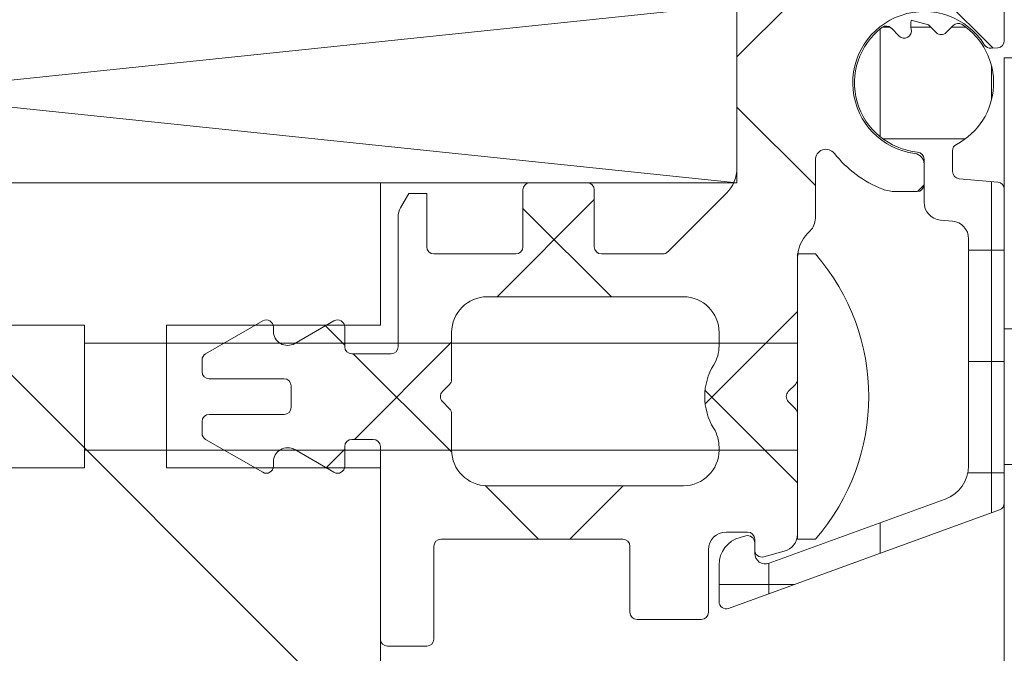
# Model space of a CAD drawing. Units: inches. Extents: x -511 to 28940, y 11 to 14244.
# Drawn here: x 5286 to 5314, y 964 to 982 of the extents above; entities that cross this region are included whole.
import ezdxf

# ---------------------------------------------------------------- set-up
doc = ezdxf.new("R2010")
doc.units = ezdxf.units.IN
doc.header["$LTSCALE"] = 20
doc.header["$MEASUREMENT"] = 0
doc.linetypes.add('IflgSLu1$0$IBLRAW01$0$AUSGEZOGEN', pattern=[0])
doc.layers.get('DEFPOINTS').update_dxf_attribs({"lineweight": 18})
for name, color, linetype, lineweight in [('! Annotaion', 4, 'Continuous', 18), ('AlunSL01$0$AFLGUN01$0$ENDKAPPE', 7, 'Continuous', 18), ('AlunSL01$0$ALU', 1, 'Continuous', 18), ('DIflgAW01$0$Deckel', 5, 'Continuous', 18), ('DIflgAW01$0$KONTUR', 5, 'Continuous', 18), ('DIflgAW01$0$Schraube', 3, 'Continuous', 18), ('GlaAW01$0$KONTUR', 5, 'Continuous', 18), ('IflgSLu1$0$KONTUR', 7, 'Continuous', 18), ('IflgSLu1$0$SCHRAFFUR', 9, 'Continuous', 18), ('SLun001$0$SCHRAFFUR', 9, 'Continuous', 18)]:
    doc.layers.add(name, color=color, linetype=linetype, lineweight=lineweight)
doc.styles.add('ISOCPEUR', font='ISOCPEUR.TTF', dxfattribs={"height": 30})
doc.dimstyles.new('Standard_dimension_3_0mm', dxfattribs={"dimscale": 304.8, "dimtxt": 30, "dimasz": 0.065617, "dimexe": 0.04101, "dimexo": 0.065617, "dimgap": 0.016404, "dimtad": 1, "dimdec": 0, "dimzin": 0, "dimdsep": 46, "dimtxsty": 'ISOCPEUR', "dimblk1": 'OBLIQUE', "dimblk2": 'OBLIQUE', "dimsah": 1, "dimcen": 0.09, "dimdle": 0.04101, "dimazin": 0, "dimtfac": 1, "dimtdec": 4, "dimtix": 1, "dimtmove": 0, "dimatfit": 3, "dimfxl": 1, "dimtvp": 1, "dimtolj": 1, "dimtzin": 0, "dimlwd": 25, "dimlwe": 25, "dimarcsym": 2})

# ---------------------------------------------------------------- blocks, each defined once
blk = doc.blocks.new('_Oblique')
at = {"color": 0, "linetype": 'ByBlock', "lineweight": -2}
blk.add_line((-0.5, -0.5), (0.5, 0.5), dxfattribs=at)
blk = doc.blocks.new('*D112')
at = {"layer": '! Annotaion', "color": 0, "lineweight": 25, "transparency": 16777216}
for p, q in [((5166.645, 925.728), (5166.645, 1219.364)), ((5325.452, 925.728), (5154.145, 925.728)), ((5166.645, 893.119), (5166.645, 925.728)), ((5207.135, 905.619), (5154.145, 905.619))]:
    blk.add_line(p, q, dxfattribs=at)
at = {"layer": 'DEFPOINTS', "color": 0, "transparency": 16777216}
for p in [(5166.645, 925.728), (5345.452, 925.728), (5227.135, 905.619)]:
    blk.add_point(p, dxfattribs=at)
at = {"layer": '! Annotaion', "color": 0, "lineweight": 25, "transparency": 16777216, "xscale": 20, "yscale": 20, "zscale": 20}
for p, rotation in [((5166.645, 925.728), 90), ((5166.645, 905.619), 270)]:
    blk.add_blockref('_Oblique', p, dxfattribs=dict(at, rotation=rotation))
at = {"layer": '! Annotaion', "color": 0, "transparency": 16777216, "insert": (5127.554, 1082.546), "char_height": 30, "attachment_point": 5, "rotation": 90, "style": 'ISOCPEUR'}
blk.add_mtext('\\A1;Tröskelhöjd 20', dxfattribs=at)
blk = doc.blocks.new('IflgSLu1')
at = {"layer": 'IflgSLu1$0$SCHRAFFUR'}
h = blk.add_hatch(dxfattribs=at)
h.set_pattern_fill('ANSI31', color=256, scale=100, style=0)
h.paths.add_polyline_path([(-51, 24), (-29, 24), (-29, -14), (-11, -14), (-11, -6), (-8, -6), (-8, -14), (0, -14), (0, 57), (-46, 57), (-46, 42), (-36, 42), (-36, 37), (-89, 37), (-89, 33), (-83, 33), (-83, 29), (-89, 29), (-89, -14), (-78, -14), (-78, -6), (-75, -6), (-75, -14), (-51, -14)])
at = {"layer": 'IflgSLu1$0$KONTUR', "linetype": 'IflgSLu1$0$IBLRAW01$0$AUSGEZOGEN'}
for p, q in [((-89, 37), (-89, 33)), ((-83, 33), (-89, 33)), ((-83, 29), (-83, 33)), ((-83, 29), (-89, 29))]:
    blk.add_line(p, q, dxfattribs=at)
at = {"layer": 'IflgSLu1$0$KONTUR'}
for p, q in [((-36, 37), (-89, 37)), ((-89, 29), (-89, -14))]:
    blk.add_line(p, q, dxfattribs=at)
blk = doc.blocks.new('AlunSL01')
at = {"layer": 'AlunSL01$0$ALU'}
h = blk.add_hatch(dxfattribs=at)
h.set_pattern_fill('ANSI37', color=256, scale=25, style=0)
h.paths.add_polyline_path([(-5.4, 8.8, 0.414214), (-5.6, 9), (-11.1, 9, 0.414214), (-11.6, 8.5), (-11.6, -8.5, 0.414214), (-11.1, -9), (-5.6, -9, 0.414214), (-5.4, -8.8), (-5.4, -7.6, 0.414214), (-5.5, -7.5, -0.414214), (-5.6, -7.4), (-5.6, -6.3, -1), (-4, -6.3), (-4, -9.6, -0.414214), (-5, -10.6), (-11.1, -10.6, 0.414214), (-11.6, -11.1), (-11.6, -35.3, -0.414214), (-11.8, -35.5), (-12.2, -35.5, -0.414214), (-13.2, -34.5), (-13.2, 22.272, -0.315299), (-12.542, 23.211), (4.487, 29.41, -0.520567), (6.5, 28), (6.5, 27.5), (5.5, 27.5), (5.5, 26.9), (3.786, 26.9), (3.2, 27.238), (0.8, 26.365), (0.8, 25.301), (-0.069, 24.984), (-1.2, 25.637), (-4, 24.618), (-4, 23.918), (-5, 22.918), (-5.4, 22.918), (-5.4, 24.108), (-11.271, 21.971, 0.315299), (-11.6, 21.502), (-11.6, 11.1, 0.414214), (-11.1, 10.6), (-5, 10.6, -0.414214), (-4, 9.6), (-4, 6.3, -1), (-5.6, 6.3), (-5.6, 7.354, -0.267949), (-5.5, 7.527, 0.267949), (-5.4, 7.7)])
at = {"layer": 'AlunSL01$0$AFLGUN01$0$ENDKAPPE'}
for p, q in [((0, 1.9), (-10.8, 1.9)), ((0, -1.9), (-10.8, -1.9))]:
    blk.add_line(p, q, dxfattribs=at)
at = {"layer": 'AlunSL01$0$AFLGUN01$0$ENDKAPPE', "ltscale": 2}
blk.add_lwpolyline([(0, -9.5), (0, 9.5), (-4, 9.5), (-4, -9.5), (0, -9.5)], dxfattribs=at)
blk = doc.blocks.new('SLD bottom active')
at = {"layer": 'DIflgAW01$0$Deckel'}
h = blk.add_hatch(dxfattribs=at)
h.set_pattern_fill('ANSI37', color=256, scale=25, angle=45, style=0)
h.set_pattern_definition([(90, (-8138.282, 1444.351), (-3.125, 7e-16), []), (180, (-8138.282, 1444.351), (-7e-16, -3.125), [])])
h.paths.add_polyline_path([(-104.842, 88.122), (-99.903, 86.324, 0.520567), (-99.5, 86.606), (-99.5, 86.9, -0.493145), (-99.248, 87.093), (-99.093, 87.052, -0.339454), (-98.5, 86.279), (-98.5, 85.248, -0.520567), (-98.768, 85.06), (-106.368, 87.826, -0.315299), (-106.5, 88.014), (-106.5, 96.817, -0.388879), (-106.317, 97.016), (-105.233, 97.111, 0.388879), (-105.05, 97.31), (-105.05, 97.897, 0.278651), (-105.157, 98.074, -0.572399), (-105.316, 101.433, -0.354782), (-105.065, 101.407), (-104.869, 101.211, 0.414214), (-104.586, 101.211), (-104.374, 101.423), (-103.891, 101.553, -0.127204), (-103.889, 101.302, 0.760399), (-103.554, 101.112), (-103.332, 101.334, -0.375186), (-103.069, 101.352, -0.683439), (-104.069, 97.858, 0.387184), (-104.25, 97.659), (-104.25, 96.45, -0.388879), (-104.706, 95.952), (-105.044, 95.923, 0.388879), (-105.5, 95.425), (-105.5, 89.062, 0.315299)])
at = {"layer": 'DIflgAW01$0$KONTUR'}
h = blk.add_hatch(dxfattribs=at)
h.set_pattern_fill('ANSI37', color=256, scale=50, style=0)
h.set_pattern_definition([(45, (-8138.282, 1444.351), (-4.4194174, 4.4194174), []), (135, (-8138.282, 1444.351), (-4.4194174, -4.4194174), [])])
edge = h.paths.add_edge_path()
edge.add_line((-90.3, 96.7), (-89.8, 96.7))
edge.add_line((-89.8, 96.7), (-89.567, 96.296))
edge.add_arc((-90, 96.046), 0.5, 0, 30, ccw=False)
edge.add_line((-89.5, 96.046), (-89.5, 92.4))
edge.add_arc((-89.3, 92.4), 0.2, 180, 270)
edge.add_line((-89.3, 92.2), (-88.2, 92.2))
edge.add_arc((-88.2, 92.4), 0.2, 270, 360)
edge.add_line((-88, 92.4), (-88, 92.95))
edge.add_arc((-87.8, 92.95), 0.2, 60, 180, ccw=False)
edge.add_line((-87.7, 93.123), (-86.6, 92.488))
edge.add_arc((-86.4, 92.835), 0.4, 240, 360)
edge.add_line((-86, 92.835), (-86, 92.95))
edge.add_arc((-85.8, 92.95), 0.2, 60, 180, ccw=False)
edge.add_line((-85.7, 93.123), (-84.1, 92.199))
edge.add_arc((-84.2, 92.026), 0.2, 0, 60, ccw=False)
edge.add_line((-84, 92.026), (-84, 91.7))
edge.add_arc((-84.2, 91.7), 0.2, -90, 0, ccw=False)
edge.add_line((-84.2, 91.5), (-86.3, 91.5))
edge.add_arc((-86.3, 91.3), 0.2, 90, 180)
edge.add_line((-86.5, 91.3), (-86.5, 90.7))
edge.add_arc((-86.3, 90.7), 0.2, 180, 270)
edge.add_line((-86.3, 90.5), (-84.2, 90.5))
edge.add_arc((-84.2, 90.3), 0.2, 0, 90, ccw=False)
edge.add_line((-84, 90.3), (-84, 89.974))
edge.add_arc((-84.2, 89.974), 0.2, -60, 0, ccw=False)
edge.add_line((-84.1, 89.801), (-85.7, 88.877))
edge.add_arc((-85.8, 89.05), 0.2, 180, 300, ccw=False)
edge.add_line((-86, 89.05), (-86, 89.165))
edge.add_arc((-86.4, 89.165), 0.4, 0, 120)
edge.add_line((-86.6, 89.512), (-87.7, 88.877))
edge.add_arc((-87.8, 89.05), 0.2, 180, 300, ccw=False)
edge.add_line((-88, 89.05), (-88, 89.6))
edge.add_arc((-88.2, 89.6), 0.2, 0, 90)
edge.add_line((-88.2, 89.8), (-88.8, 89.8))
edge.add_arc((-88.8, 89.6), 0.2, 90, 180)
edge.add_line((-89, 89.6), (-89, 84.2))
edge.add_arc((-89.2, 84.2), 0.2, -90, 0, ccw=False)
edge.add_line((-89.2, 84), (-90.3, 84))
edge.add_arc((-90.3, 84.2), 0.2, 180, 270, ccw=False)
edge.add_line((-90.5, 84.2), (-90.5, 86.8))
edge.add_arc((-90.7, 86.8), 0.2, 0, 90)
edge.add_line((-90.7, 87), (-95.8, 87))
edge.add_arc((-95.8, 86.8), 0.2, 90, 180)
edge.add_line((-96, 86.8), (-96, 84.95))
edge.add_arc((-96.2, 84.95), 0.2, -90, 0, ccw=False)
edge.add_line((-96.2, 84.75), (-98, 84.75))
edge.add_arc((-98, 84.95), 0.2, 180, 270, ccw=False)
edge.add_line((-98.2, 84.95), (-98.2, 86.7))
edge.add_arc((-98.7, 86.7), 0.5, 0, 90)
edge.add_line((-98.7, 87.2), (-99.3, 87.2))
edge.add_arc((-99.3, 87), 0.2, 90, 180)
edge.add_line((-99.5, 87), (-99.5, 86.7))
edge.add_arc((-99.7, 86.7), 0.2, -105, 0, ccw=False)
edge.add_line((-99.752, 86.507), (-100.329, 86.662))
edge.add_arc((-100.2, 87.145), 0.5, 180, 255, ccw=False)
edge.add_line((-100.7, 87.145), (-100.7, 90.517))
edge.add_arc((-100.5, 90.517), 0.2, 135, 180, ccw=False)
edge.add_line((-100.641, 90.659), (-100.441, 90.859))
edge.add_arc((-100.583, 91), 0.2, 315, 405)
edge.add_line((-100.441, 91.141), (-100.641, 91.341))
edge.add_arc((-100.5, 91.483), 0.2, 180, 225, ccw=False)
edge.add_line((-100.7, 91.483), (-100.7, 94.879))
edge.add_arc((-101.7, 94.879), 1, 0, 45)
edge.add_line((-100.993, 95.586), (-101.054, 95.646))
edge.add_arc((-100.7, 96), 0.5, 180, 225, ccw=False)
edge.add_line((-101.2, 96), (-101.2, 97.635))
edge.add_arc((-101.5, 97.635), 0.3, 0, 141.7868)
edge.add_arc((-104.25, 99.8), 3.2, 291.28, 321.7868, ccw=False)
edge.add_arc((-103.452, 97.75), 1, 270, 291.28, ccw=False)
edge.add_line((-103.452, 96.75), (-104.05, 96.75))
edge.add_arc((-104.05, 96.95), 0.2, 180, 270, ccw=False)
edge.add_line((-104.25, 96.95), (-104.25, 97.52))
edge.add_arc((-103.95, 97.52), 0.3, 97.4947, 180, ccw=False)
edge.add_arc((-104.25, 99.8), 2, 277.4947, 507.9643)
edge.add_arc((-106.115, 100.967), 0.2, 265, 327.9643, ccw=False)
edge.add_line((-106.132, 100.768), (-106.317, 100.784))
edge.add_arc((-106.3, 100.983), 0.2, 180, 265, ccw=False)
edge.add_line((-106.5, 100.983), (-106.5, 107.988))
edge.add_arc((-106.3, 107.988), 0.2, 172.8892, 180, ccw=False)
edge.add_line((-106.498, 108.012), (-105.524, 115.826))
edge.add_arc((-105.325, 115.8), 0.2, 90, 172.5, ccw=False)
edge.add_line((-105.325, 116), (-101.5, 116))
edge.add_arc((-101.5, 115.8), 0.2, 0, 90, ccw=False)
edge.add_line((-101.3, 115.8), (-101.3, 114.2))
edge.add_arc((-101.5, 114.2), 0.2, -90, 0, ccw=False)
edge.add_line((-101.5, 114), (-102.117, 114))
edge.add_arc((-102.117, 114.2), 0.2, 225, 270, ccw=False)
edge.add_line((-102.259, 114.059), (-102.441, 114.241))
edge.add_arc((-102.3, 114.383), 0.2, 180, 225, ccw=False)
edge.add_line((-102.5, 114.383), (-102.5, 114.8))
edge.add_arc((-102.7, 114.8), 0.2, 0, 90)
edge.add_line((-102.7, 115), (-103.8, 115))
edge.add_arc((-103.8, 114.8), 0.2, 90, 180)
edge.add_line((-104, 114.8), (-104, 108))
edge.add_arc((-103.8, 108), 0.2, 180, 270)
edge.add_line((-103.8, 107.8), (-102.7, 107.8))
edge.add_arc((-102.7, 108), 0.2, 270, 360)
edge.add_line((-102.5, 108), (-102.5, 108.617))
edge.add_arc((-102.3, 108.617), 0.2, 135, 180, ccw=False)
edge.add_line((-102.441, 108.759), (-102.259, 108.941))
edge.add_arc((-102.117, 108.8), 0.2, 90, 135, ccw=False)
edge.add_line((-102.117, 109), (-101.5, 109))
edge.add_arc((-101.5, 108.8), 0.2, 0, 90, ccw=False)
edge.add_line((-101.3, 108.8), (-101.3, 108))
edge.add_arc((-101.1, 108), 0.2, 180, 270)
edge.add_line((-101.1, 107.8), (-99.5, 107.8))
edge.add_arc((-99.5, 107.3), 0.5, 0, 90, ccw=False)
edge.add_line((-99, 107.3), (-99, 97.414))
edge.add_arc((-98, 97.414), 1, 180, 225)
edge.add_line((-98.707, 96.707), (-97.059, 95.059))
edge.add_arc((-96.917, 95.2), 0.2, 225, 270)
edge.add_line((-96.917, 95), (-95.2, 95))
edge.add_arc((-95.2, 95.2), 0.2, 270, 360)
edge.add_line((-95, 95.2), (-95, 96.8))
edge.add_arc((-94.8, 96.8), 0.2, 90, 180, ccw=False)
edge.add_line((-94.8, 97), (-93.2, 97))
edge.add_arc((-93.2, 96.8), 0.2, 0, 90, ccw=False)
edge.add_line((-93, 96.8), (-93, 95.2))
edge.add_arc((-92.8, 95.2), 0.2, 180, 270)
edge.add_line((-92.8, 95), (-90.5, 95))
edge.add_arc((-90.5, 95.2), 0.2, 270, 360)
edge.add_line((-90.3, 95.2), (-90.3, 96.7))
edge = h.paths.add_edge_path(flags=16)
edge.add_line((-100.5, 102.132), (-100.5, 105.3))
edge.add_arc((-101.5, 105.3), 1, 0, 90)
edge.add_line((-101.5, 106.3), (-104, 106.3))
edge.add_arc((-104, 105.3), 1, 90, 180)
edge.add_line((-105, 105.3), (-105, 104.293))
edge.add_arc((-104, 104.293), 1, 180, 266.8153)
edge.add_arc((-104.25, 99.8), 3.5, 35.6591, 86.8153, ccw=False)
edge.add_arc((-101, 102.132), 0.5, 215.6591, 360)
edge = h.paths.add_edge_path(flags=16)
edge.add_line((-98.5, 89.582), (-98.5, 89.5))
edge.add_arc((-97.5, 89.5), 1, 180, 270)
edge.add_line((-97.5, 88.5), (-92, 88.5))
edge.add_arc((-92, 89.5), 1, 270, 360)
edge.add_line((-91, 89.5), (-91, 90.517))
edge.add_arc((-90.8, 90.517), 0.2, 135, 180, ccw=False)
edge.add_line((-90.941, 90.659), (-90.741, 90.859))
edge.add_arc((-90.883, 91), 0.2, 315, 405)
edge.add_line((-90.741, 91.141), (-90.941, 91.341))
edge.add_arc((-90.8, 91.483), 0.2, 180, 225, ccw=False)
edge.add_line((-91, 91.483), (-91, 92.8))
edge.add_arc((-92, 92.8), 1, 0, 90)
edge.add_line((-92, 93.8), (-97.5, 93.8))
edge.add_arc((-97.5, 92.8), 1, 90, 180)
edge.add_line((-98.5, 92.8), (-98.5, 92.418))
edge.add_arc((-97.5, 92.418), 1, 180, 211.5116)
edge.add_arc((-99.812, 91), 1.713, -31.5116, 31.5116, ccw=False)
edge.add_arc((-97.5, 89.582), 1, 148.4884, 180)
at = {"layer": 'DIflgAW01$0$Deckel'}
for p, q in [((-104.869, 101.211), (-105.065, 101.407)), ((-104.586, 101.211), (-104.374, 101.423)), ((-104.374, 101.423), (-103.891, 101.553)), ((-103.554, 101.112), (-103.332, 101.334)), ((-105.05, 97.897), (-105.05, 97.31)), ((-104.25, 97.659), (-104.25, 96.45)), ((-105.233, 97.111), (-106.317, 97.016)), ((-106.5, 96.817), (-106.5, 88.014)), ((-104.706, 95.952), (-105.044, 95.923)), ((-105.5, 89.062), (-105.5, 95.425)), ((-99.903, 86.324), (-104.842, 88.122)), ((-98.768, 85.06), (-106.368, 87.826)), ((-99.093, 87.052), (-99.248, 87.093)), ((-99.5, 86.9), (-99.5, 86.606)), ((-98.5, 85.248), (-98.5, 86.279))]:
    blk.add_line(p, q, dxfattribs=at)
for centre, radius, start, end in [((-104.25, 99.8), 1.95, 123.1351, 242.2823), ((-105.207, 101.265), 0.2, 45, 123.1351), ((-104.25, 99.8), 1.95, 275.3376, 52.7385), ((-104.374, 101.423), 0.5, 346.0027, 15), ((-103.19, 101.193), 0.2, 52.7385, 135), ((-104.728, 101.352), 0.2, 225, 315), ((-103.695, 101.254), 0.2, 166.0027, 315), ((-105.25, 97.897), 0.2, 360, 62.2823), ((-104.05, 97.659), 0.2, 95.3376, 180), ((-105.25, 97.31), 0.2, 275, 360), ((-106.3, 96.817), 0.2, 95, 180), ((-104.75, 96.45), 0.5, 275, 0), ((-105, 95.425), 0.5, 95, 180), ((-104.5, 89.062), 1, 180, 250), ((-106.3, 88.014), 0.2, 180, 250), ((-99.3, 86.9), 0.2, 75, 180), ((-99.3, 86.279), 0.8, 0, 75), ((-99.8, 86.606), 0.3, 250, 0), ((-98.7, 85.248), 0.2, 250, 0)]:
    blk.add_arc(centre, radius, start, end, dxfattribs=at)
at = {"layer": 'DIflgAW01$0$KONTUR'}
for p, q in [((-106.5, 107.988), (-106.5, 100.983)), ((-99, 97.414), (-99, 107.3)), ((-106.132, 100.768), (-106.317, 100.784)), ((-104.25, 97.52), (-104.25, 96.95)), ((-101.2, 96), (-101.2, 97.635)), ((-93.2, 97), (-94.8, 97)), ((-103.452, 96.75), (-104.05, 96.75)), ((-98.707, 96.707), (-97.059, 95.059)), ((-95, 95.2), (-95, 96.8)), ((-93, 95.2), (-93, 96.8)), ((-90.3, 96.7), (-90.3, 95.2)), ((-90.3, 96.7), (-89.8, 96.7)), ((-89.8, 96.7), (-89.567, 96.296)), ((-89.5, 96.046), (-89.5, 92.4)), ((-101.054, 95.646), (-100.993, 95.586)), ((-95.2, 95), (-96.917, 95)), ((-92.8, 95), (-90.5, 95)), ((-100.7, 94.879), (-100.7, 91.483)), ((-92, 93.8), (-97.5, 93.8)), ((-87.7, 93.123), (-86.6, 92.488)), ((-85.7, 93.123), (-84.1, 92.199)), ((-98.5, 92.8), (-98.5, 92.418)), ((-91, 91.483), (-91, 92.8)), ((-88, 92.95), (-88, 92.4)), ((-86, 92.835), (-86, 92.95)), ((-89.3, 92.2), (-88.2, 92.2)), ((-84, 91.7), (-84, 92.026)), ((-86.3, 91.5), (-84.2, 91.5)), ((-100.441, 91.141), (-100.641, 91.341)), ((-90.741, 91.141), (-90.941, 91.341)), ((-86.5, 90.7), (-86.5, 91.3)), ((-100.441, 90.859), (-100.641, 90.659)), ((-90.941, 90.659), (-90.741, 90.859)), ((-100.7, 90.517), (-100.7, 87.145)), ((-91, 89.5), (-91, 90.517)), ((-84.2, 90.5), (-86.3, 90.5)), ((-84, 89.974), (-84, 90.3)), ((-88.8, 89.8), (-88.2, 89.8)), ((-85.7, 88.877), (-84.1, 89.801)), ((-98.5, 89.582), (-98.5, 89.5)), ((-89, 89.6), (-89, 84.2)), ((-88, 89.6), (-88, 89.05)), ((-87.7, 88.877), (-86.6, 89.512)), ((-86, 89.165), (-86, 89.05)), ((-97.5, 88.5), (-92, 88.5)), ((-99.5, 87), (-99.5, 86.7)), ((-98.7, 87.2), (-99.3, 87.2)), ((-90.7, 87), (-95.8, 87)), ((-96, 86.8), (-96, 84.95)), ((-90.5, 86.8), (-90.5, 84.2)), ((-99.752, 86.507), (-100.329, 86.662)), ((-98.2, 84.95), (-98.2, 86.7)), ((-96.2, 84.75), (-98, 84.75)), ((-89.2, 84), (-90.3, 84))]:
    blk.add_line(p, q, dxfattribs=at)
for centre, radius, start, end in [((-104.25, 99.8), 2, 277.4947, 147.9643), ((-106.3, 100.983), 0.2, 180, 265), ((-106.115, 100.967), 0.2, 265, 327.9643), ((-103.95, 97.52), 0.3, 97.4947, 180), ((-104.25, 99.8), 3.2, 291.28, 321.7868), ((-101.5, 97.635), 0.3, 0, 141.7868), ((-98, 97.414), 1, 180, 225), ((-104.05, 96.95), 0.2, 180, 270), ((-94.8, 96.8), 0.2, 90, 180), ((-93.2, 96.8), 0.2, 0, 90), ((-103.452, 97.75), 1, 270, 291.28), ((-90, 96.046), 0.5, 0, 30), ((-100.7, 96), 0.5, 180, 225), ((-101.7, 94.879), 1, 0, 45), ((-96.917, 95.2), 0.2, 225, 270), ((-95.2, 95.2), 0.2, 270, 0), ((-92.8, 95.2), 0.2, 180, 270), ((-90.5, 95.2), 0.2, 270, 0), ((-97.5, 92.8), 1, 90, 180), ((-92, 92.8), 1, 0, 90), ((-87.8, 92.95), 0.2, 60, 180), ((-85.8, 92.95), 0.2, 60, 180), ((-86.4, 92.835), 0.4, 240, 0), ((-97.5, 92.418), 1, 180, 211.5116), ((-89.3, 92.4), 0.2, 180, 270), ((-88.2, 92.4), 0.2, 270, 0), ((-84.2, 92.026), 0.2, 0, 60), ((-99.812, 91), 1.713, 328.4884, 31.5116), ((-84.2, 91.7), 0.2, 270, 0), ((-100.5, 91.483), 0.2, 180, 225), ((-90.8, 91.483), 0.2, 180, 225), ((-86.3, 91.3), 0.2, 90, 180), ((-100.583, 91), 0.2, 315, 45), ((-90.883, 91), 0.2, 315, 45), ((-100.5, 90.517), 0.2, 135, 180), ((-90.8, 90.517), 0.2, 135, 180), ((-86.3, 90.7), 0.2, 180, 270), ((-84.2, 90.3), 0.2, 0, 90), ((-97.5, 89.582), 1, 148.4884, 180), ((-88.8, 89.6), 0.2, 90, 180), ((-88.2, 89.6), 0.2, 0, 90), ((-84.2, 89.974), 0.2, 300, 0), ((-97.5, 89.5), 1, 180, 270), ((-92, 89.5), 1, 270, 0), ((-86.4, 89.165), 0.4, 0, 120), ((-87.8, 89.05), 0.2, 180, 300), ((-85.8, 89.05), 0.2, 180, 300), ((-100.2, 87.145), 0.5, 180, 255), ((-99.3, 87), 0.2, 90, 180), ((-98.7, 86.7), 0.5, 0, 90), ((-95.8, 86.8), 0.2, 90, 180), ((-90.7, 86.8), 0.2, 0, 90), ((-99.7, 86.7), 0.2, 255, 0), ((-98, 84.95), 0.2, 180, 270), ((-96.2, 84.95), 0.2, 270, 0), ((-90.3, 84.2), 0.2, 180, 270), ((-89.2, 84.2), 0.2, 270, 0)]:
    blk.add_arc(centre, radius, start, end, dxfattribs=at)
at = {"layer": 'DIflgAW01$0$Schraube'}
for p, q in [((-100.7, 95), (-101.2, 95)), ((-100.7, 87), (-100.7, 95)), ((-62.783, 93), (-80.7, 93)), ((-80.7, 89), (-80.7, 93)), ((-80.7, 92.5), (-100.7, 92.5)), ((-80.7, 89.5), (-100.7, 89.5)), ((-62.783, 89), (-80.7, 89)), ((-100.7, 87), (-101.2, 87))]:
    blk.add_line(p, q, dxfattribs=at)
blk.add_arc((-96.617, 91), 6.083, 138.8879, 221.1121, dxfattribs=at)
at = {"layer": 'GlaAW01$0$KONTUR'}
for p, q in [((-99, 102), (-99, 97)), ((-78, 99.812), (-99, 102)), ((-78, 99.188), (-99, 97)), ((-99, 97), (-51, 97))]:
    blk.add_line(p, q, dxfattribs=at)
at = {"layer": 'SLun001$0$SCHRAFFUR'}
for name, p in [('AlunSL01', (-106.5, 91)), ('IflgSLu1', (0, 60))]:
    blk.add_blockref(name, p, dxfattribs=at)

msp = doc.modelspace()

# ---------------------------------------------------------------- block references
at = {"xscale": -1}
msp.add_blockref('SLD bottom active', (5207.13476, 880.49477), dxfattribs=at)

# ---------------------------------------------------------------- dimensions: what is measured, and where the dimension line sits
at = {"layer": '! Annotaion'}
dim = msp.add_linear_dim(base=(5166.64535, 925.72767), p1=(5227.13476, 905.61945), p2=(5345.45207, 925.72767), angle=270, text='Tröskelhöjd <>', dimstyle='Standard_dimension_3_0mm', override={"dimtad": 0, "dimpost": '<>', "dimfxl": 737}, dxfattribs=at)
dim.commit()
dim.dimension.update_dxf_attribs({"geometry": '*D112', "text_midpoint": (5166.64535, 1082.54585), "dimtype": 160})

doc.saveas('drawing.dxf')
